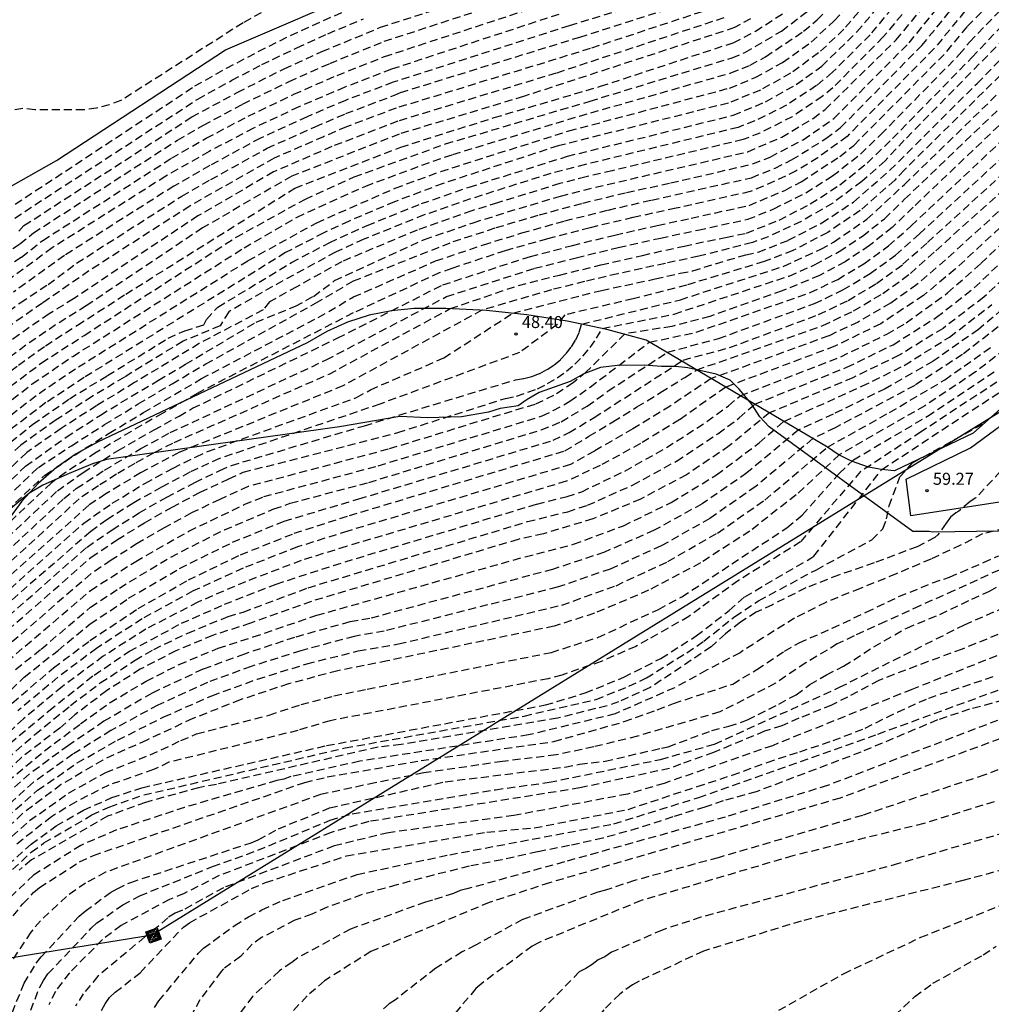
# Model space of a CAD drawing. Units: metres. Extents: x 580994 to 581345, y 4792790 to 4793041.
# Drawn here: x 581094 to 581155, y 4792822 to 4792883 of the extents above; entities that cross this region are included whole.
import ezdxf

# ---------------------------------------------------------------- set-up
doc = ezdxf.new("R2010")
doc.units = ezdxf.units.M
doc.header["$MEASUREMENT"] = 0
doc.linetypes.add('TRAZOS_NORMALES', pattern=[0.75, 0.5, -0.25])
for name, color, linetype in [('020101', 3, 'Continuous'), ('020194', 31, 'TRAZOS_NORMALES'), ('020195', 30, 'TRAZOS_NORMALES'), ('020204', 9, 'Continuous'), ('020308', 9, 'Continuous'), ('060110', 9, 'Continuous'), ('070104', 3, 'Continuous'), ('090218', 9, 'Continuous'), ('100106', 63, 'Continuous'), ('220104', 9, 'Continuous')]:
    doc.layers.add(name, color=color, linetype=linetype)
doc.styles.add('ARIAL', font='arial.ttf', dxfattribs={"height": 1})

# ---------------------------------------------------------------- blocks, each defined once
blk = doc.blocks.new('COTAPU')
blk.add_circle((0, 0), 0.075)
blk = doc.blocks.new('COLTEN')
for p, q in [((-0.375, -0.375), (-0.375, 0.375)), ((-0.375, 0.375), (0.375, 0.375)), ((-0.305, -0.305), (-0.305, 0.305)), ((-0.305, 0.305), (0.305, 0.305)), ((-0.23, -0.23), (-0.23, 0.23)), ((-0.23, 0.23), (0.23, 0.23)), ((-0.145, -0.145), (-0.145, 0.145)), ((-0.145, 0.145), (0.145, 0.145)), ((-0.065, 0.065), (0.065, 0.065)), ((-0.065, -0.065), (-0.065, 0.065)), ((0.065, 0.065), (0.065, -0.065)), ((0.145, 0.145), (0.145, -0.145)), ((0.23, 0.23), (0.23, -0.23)), ((0.305, 0.305), (0.305, -0.305)), ((0.375, 0.375), (0.375, -0.375)), ((0.375, -0.375), (-0.375, -0.375)), ((0.305, -0.305), (-0.305, -0.305)), ((0.23, -0.23), (-0.23, -0.23)), ((0.145, -0.145), (-0.145, -0.145)), ((0.065, -0.065), (-0.065, -0.065))]:
    blk.add_line(p, q)

msp = doc.modelspace()

# ---------------------------------------------------------------- linework, layer by layer
at = {"layer": '020101', "flags": 128}
msp.add_lwpolyline([(581156.35, 4792859.52), (581153.89, 4792857.33), (581148.96, 4792854.98), (581148.15, 4792855.06), (581147.34, 4792855.22), (581146.57, 4792855.48), (581146.19, 4792855.63), (581145.46, 4792856.01), (581144.78, 4792856.46), (581133.45, 4792863.14), (581131, 4792863.8), (581128.51, 4792864.33), (581126, 4792864.73), (581123.47, 4792864.99), (581120.93, 4792865.12), (581118.95, 4792865.12), (581117.54, 4792864.98), (581116.15, 4792864.7), (581114.8, 4792864.26), (581113.5, 4792863.68), (581112.28, 4792862.97), (581099.18, 4792856.77), (581097.85, 4792856.05), (581096.61, 4792855.19), (581095.47, 4792854.2), (581094.44, 4792853.09), (581093.55, 4792851.87)], dxfattribs=at)
at = {"layer": '020194'}
for points, elevation in [([(581091.88, 4792849.24), (581096.67, 4792853.74), (581098.27, 4792854.88), (581100.46, 4792856.26), (581102.71, 4792857.54), (581104.27, 4792858.4), (581105.12, 4792858.89), (581114.19, 4792863.28), (581120.75, 4792866.6), (581126.22, 4792868.37), (581128.85, 4792869.06), (581131.5, 4792869.71), (581134.15, 4792870.31), (581136.26, 4792870.76), (581139.88, 4792871.56), (581142.12, 4792872.5), (581143.13, 4792873.03), (581145.55, 4792874.62), (581146.43, 4792875.31), (581152.24, 4792881.17), (581153.52, 4792882.73), (581159.14, 4792888.44)], 46.14), ([(581152.67, 4792888.46), (581147.44, 4792882.22), (581145.1, 4792879.87), (581144.09, 4792879.04), (581142.23, 4792877.82), (581140.24, 4792876.83), (581139.2, 4792876.43), (581129.67, 4792874.12), (581127.49, 4792873.56), (581122.48, 4792871.96), (581119.58, 4792870.96), (581115.82, 4792869.44), (581114.05, 4792868.64), (581110.11, 4792866.49), (581107.37, 4792864.92), (581106.83, 4792864.04), (581104.52, 4792863.08), (581100.86, 4792860.84), (581098.85, 4792859.63), (581096.59, 4792858.16), (581094.39, 4792856.58), (581093.09, 4792855.45)], 43.14), ([(581117.27, 4792887.97), (581108.27, 4792882.96), (581100.64, 4792878.11), (581099.91, 4792877.85), (581099.12, 4792877.64), (581098.33, 4792877.53), (581095.25, 4792877.53), (581094.5, 4792877.61), (581093.79, 4792877.49)], 34.14), ([(581152.81, 4792887.52), (581148.25, 4792882.06), (581145.12, 4792878.91), (581144.46, 4792878.36), (581142.58, 4792877.1), (581140.56, 4792876.08), (581139.51, 4792875.67), (581131.34, 4792873.72), (581129.7, 4792873.34), (581128.06, 4792872.92), (581124.17, 4792871.72), (581122.56, 4792871.22), (581119.14, 4792870.02), (581114.43, 4792868.04), (581111.62, 4792866.48), (581109.92, 4792865.53), (581109.52, 4792865.04), (581105.53, 4792862.93), (581101.49, 4792860.49), (581099.11, 4792859.05), (581096.9, 4792857.63), (581094.75, 4792856.12), (581090.19, 4792851.8)], 43.64), ([(581092.28, 4792848.79), (581097.07, 4792853.25), (581097.85, 4792853.88), (581099.61, 4792855.03), (581101.88, 4792856.37), (581103.72, 4792857.37), (581113.47, 4792861.91), (581120.98, 4792865.86), (581126.48, 4792867.63), (581129.09, 4792868.29), (581131.71, 4792868.93), (581134.34, 4792869.52), (581136.69, 4792870.02), (581139.8, 4792870.69), (581141.43, 4792871.34), (581143.42, 4792872.34), (581145.09, 4792873.4), (581146.84, 4792874.76), (581148.11, 4792875.98), (581153.02, 4792880.98), (581153.66, 4792881.76), (581159.25, 4792887.55)], 46.64), ([(581090.05, 4792850.77), (581094.68, 4792855.28), (581097.22, 4792857.09), (581099.36, 4792858.46), (581101.29, 4792859.64), (581102.98, 4792860.64), (581104.68, 4792861.64), (581109.09, 4792864.27), (581111.54, 4792865.26), (581112.66, 4792865.88), (581113.99, 4792866.86), (581119.6, 4792869.43), (581122.65, 4792870.48), (581124.8, 4792871.15), (581128.1, 4792872.14), (581130.28, 4792872.7), (581132.47, 4792873.2), (581139.81, 4792874.91), (581141.92, 4792875.82), (581143.89, 4792876.99), (581144.64, 4792877.55), (581149.07, 4792881.89), (581152.94, 4792886.57)], 44.14), ([(581159.53, 4792885.74), (581149.58, 4792875.63), (581148.38, 4792874.35), (581146.93, 4792873.06), (581145.11, 4792871.7), (581143.14, 4792870.55), (581141.08, 4792869.6), (581140.09, 4792869.24), (581136.74, 4792868.39), (581134.66, 4792867.94), (581131.68, 4792867.29), (581129.61, 4792866.8), (581127.54, 4792866.29), (581123.19, 4792865.01), (581114.5, 4792860.29), (581104.29, 4792856.14), (581101.87, 4792854.86), (581099.7, 4792853.54), (581098.64, 4792852.84), (581092.63, 4792847.48)], 47.64), ([(581094.25, 4792869.96), (581094.58, 4792870.3), (581105.07, 4792877.08), (581107.91, 4792878.62), (581110.84, 4792880.09), (581113.2, 4792881.17), (581116.86, 4792882.68), (581126.08, 4792885.66)], 35.64), ([(581070.41, 4792824.84), (581074.65, 4792838.88), (581075.68, 4792842.22), (581076.65, 4792844.85), (581078.04, 4792848.1), (581079.62, 4792851.27), (581083.83, 4792859.6), (581085.91, 4792862.21), (581087.68, 4792864.12), (581089.31, 4792865.64), (581091.33, 4792867.3), (581094.33, 4792869.15), (581095.17, 4792869.84), (581104.17, 4792875.64), (581105.79, 4792876.57), (581108.24, 4792877.88), (581111.14, 4792879.3), (581113.68, 4792880.42), (581117.09, 4792881.81), (581126.72, 4792884.94)], 36.14), ([(581092.59, 4792846.62), (581098.32, 4792851.72), (581100.09, 4792852.96), (581102.14, 4792854.2), (581103.9, 4792855.15), (581105.33, 4792855.86), (581106.05, 4792856.19), (581115.36, 4792859.56), (581116.24, 4792860.05), (581120.82, 4792862.04), (581125.12, 4792864.83), (581130.66, 4792866.25), (581134.02, 4792866.97), (581135.58, 4792867.32), (581136.36, 4792867.48), (581139.68, 4792868.48), (581140.46, 4792868.64), (581142.33, 4792869.38), (581144.43, 4792870.46), (581146.4, 4792871.77), (581148.68, 4792873.75), (581154.13, 4792879.18), (581159.69, 4792884.82)], 48.14), ([(581092.67, 4792858.51), (581095.09, 4792860.41), (581097.63, 4792862.13), (581108.33, 4792868.91), (581111.64, 4792870.83), (581115.93, 4792872.77), (581120.15, 4792874.33), (581121.38, 4792874.74), (581129.28, 4792877.14), (581138.75, 4792879.83), (581139.95, 4792880.32), (581140.92, 4792880.84), (581143.29, 4792882.43), (581144.14, 4792883.14), (581146.12, 4792885.18)], 41.14), ([(581136.3, 4792885.12), (581128.65, 4792882.78), (581117.64, 4792879.25), (581114.66, 4792878.12), (581112.27, 4792877.09), (581109.35, 4792875.76), (581106.2, 4792874.05), (581103.94, 4792872.76), (581097.11, 4792868.43), (581093.92, 4792866.14)], 37.64), ([(581090.77, 4792849.92), (581095.88, 4792854.71), (581097.78, 4792855.99), (581099.9, 4792857.33), (581102.05, 4792858.62), (581103.98, 4792859.75), (581105.67, 4792860.74), (581112.97, 4792864.56), (581115.16, 4792865.84), (581120.3, 4792868.09), (581123.29, 4792869.1), (581125.69, 4792869.84), (581128.37, 4792870.59), (581131.07, 4792871.27), (581133.78, 4792871.89), (581140.04, 4792873.29), (581141.51, 4792873.89), (581142.54, 4792874.4), (581144.68, 4792875.73), (581145.6, 4792876.42), (581150.67, 4792881.54), (581153.23, 4792884.66)], 45.14), ([(581092.44, 4792864.05), (581094.34, 4792865.48), (581096.09, 4792866.62), (581097.87, 4792867.95), (581104.44, 4792872.14), (581106.25, 4792873.17), (581109.78, 4792875.13), (581112.78, 4792876.47), (581114.69, 4792877.29), (581117.73, 4792878.44), (581118.11, 4792878.61), (581129.3, 4792882.07), (581136.97, 4792884.5)], 38.14), ([(581092.71, 4792867.28), (581094.42, 4792868.33), (581095.75, 4792869.37), (581103.8, 4792874.51), (581105.97, 4792875.75), (581108.58, 4792877.13), (581111.45, 4792878.5), (581114.15, 4792879.68), (581117.1, 4792880.85), (581127.35, 4792884.21)], 36.64), ([(581093.16, 4792858.01), (581095.52, 4792859.82), (581097.98, 4792861.47), (581108.58, 4792868.11), (581112.88, 4792870.48), (581117.78, 4792872.64), (581120.62, 4792873.68), (581128.62, 4792876.21), (581138.67, 4792878.89), (581140.27, 4792879.54), (581141.98, 4792880.49), (581143.76, 4792881.76), (581145.21, 4792883.08), (581146.66, 4792884.69)], 41.64), ([(581071.9, 4792819.27), (581073.51, 4792822.3), (581074.13, 4792824.44), (581077.95, 4792837.32), (581079.31, 4792842.17), (581080, 4792843.88), (581080.84, 4792845.54), (581081.8, 4792847.1), (581082.89, 4792848.59), (581084.1, 4792849.98), (581089.02, 4792856.07), (581091.24, 4792858.2), (581093.14, 4792859.81), (581095.67, 4792861.72), (581098.34, 4792863.44), (581107.83, 4792869.57), (581112.16, 4792871.95), (581115.22, 4792873.34), (581120.92, 4792875.4), (581129.95, 4792878.07), (581138.82, 4792880.78), (581139.62, 4792881.1), (581141.91, 4792882.45), (581143.69, 4792883.8)], 40.64), ([(581073.75, 4792824.49), (581077.2, 4792836.14), (581078.94, 4792842.33), (581079.67, 4792844.09), (581080.53, 4792845.8), (581081.5, 4792847.43), (581082.58, 4792848.99), (581083.76, 4792850.48), (581084.74, 4792851.67), (581088.87, 4792856.89), (581090.79, 4792858.74), (581092.59, 4792860.29), (581094.23, 4792861.58), (581095.92, 4792862.79), (581097.92, 4792864.08), (581100.94, 4792866.02), (581111.51, 4792872.64), (581118.12, 4792875.2), (581123.95, 4792877.04), (581130.61, 4792879), (581138.9, 4792881.72), (581140.29, 4792882.43), (581142.35, 4792883.78)], 40.14), ([(581153.37, 4792883.69), (581151.45, 4792881.35), (581146.01, 4792875.87), (581144.18, 4792874.53), (581142.83, 4792873.71), (581140.78, 4792872.75), (581139.96, 4792872.42), (581135.32, 4792871.38), (581132.63, 4792870.8), (581129.95, 4792870.16), (581127.28, 4792869.47), (581124.64, 4792868.73), (581121.32, 4792867.62), (581120.53, 4792867.35), (581115.15, 4792864.84), (581105.4, 4792859.82), (581103.25, 4792858.58), (581101.27, 4792857.44), (581099.1, 4792856.12), (581097.18, 4792854.88), (581096.28, 4792854.22), (581091.47, 4792849.7)], 45.64), ([(581159.86, 4792883.91), (581149.59, 4792873.78), (581148.99, 4792873.14), (581146.82, 4792871.24), (581144.8, 4792869.87), (581142.62, 4792868.74), (581140.82, 4792868.05), (581135.97, 4792866.58), (581132.65, 4792865.73), (581128.38, 4792864.72), (581127.9, 4792864.12), (581125.55, 4792862.37), (581116.81, 4792859.15), (581106.8, 4792855.75), (581104.94, 4792854.89), (581103.17, 4792853.97), (581101.44, 4792852.98), (581099.75, 4792851.92), (581098.75, 4792851.19), (581091.95, 4792845.3)], 48.64), ([(581093.15, 4792856.3), (581095.13, 4792857.89), (581097.42, 4792859.48), (581099.8, 4792860.93), (581103.59, 4792863.27), (581104.63, 4792863.73), (581105.82, 4792864.09), (581105.98, 4792864.44), (581106.7, 4792865.21), (581111.3, 4792867.99), (581113.68, 4792869.24), (581116.03, 4792870.31), (581119.41, 4792871.67), (581122.39, 4792872.7), (581128.54, 4792874.63), (581138.9, 4792877.19), (581140.92, 4792878.03), (581142.83, 4792879.11), (581144.42, 4792880.26), (581146.62, 4792882.39), (581147.74, 4792883.71)], 42.64), ([(581137.64, 4792883.89), (581129.96, 4792881.35), (581117.83, 4792877.63), (581114.73, 4792876.47), (581113.3, 4792875.85), (581110.22, 4792874.51), (581106.3, 4792872.3), (581104.95, 4792871.52), (581098.64, 4792867.47), (581095.74, 4792865.46), (581093.82, 4792864.13)], 38.64), ([(581069.5, 4792824.83), (581072.84, 4792835.4), (581073.5, 4792838.03), (581074.29, 4792840.63), (581075.4, 4792843.89), (581076.69, 4792847.08), (581078.02, 4792849.99), (581078.85, 4792851.64), (581082.94, 4792860.97), (581084.76, 4792863.35), (581085.91, 4792864.67), (581087.31, 4792866.09), (581088.6, 4792867.27), (581090.16, 4792868.53), (581094, 4792870.77), (581105.44, 4792878.2), (581107.57, 4792879.37), (581109.44, 4792880.35), (581111.63, 4792881.4), (581113.56, 4792882.28), (581115.8, 4792883.21)], 35.14), ([(581138.31, 4792883.27), (581127.84, 4792879.82), (581117.93, 4792876.82), (581113.81, 4792875.23), (581110.18, 4792873.65), (581105.45, 4792870.9), (581097.68, 4792865.73), (581096.15, 4792864.78), (581094.26, 4792863.48), (581092.44, 4792862.08), (581090.7, 4792860.59), (581089.04, 4792859.02), (581087.92, 4792857.82), (581082.93, 4792851.17), (581081.89, 4792849.69), (581080.81, 4792847.95), (581079.82, 4792846.16), (581079.03, 4792844.53), (581078.01, 4792841.95), (581076.32, 4792835.91), (581072.95, 4792824.61)], 39.14), ([(581091.92, 4792844.42), (581098.52, 4792850.22), (581100.09, 4792851.3), (581101.78, 4792852.36), (581103.5, 4792853.34), (581105.26, 4792854.26), (581106.82, 4792855), (581107.54, 4792855.32), (581115.85, 4792857.8), (581125.3, 4792860.67), (581125.82, 4792860.75), (581126.32, 4792860.88), (581126.81, 4792861.07), (581127.27, 4792861.31), (581127.71, 4792861.6), (581128.1, 4792861.93), (581128.46, 4792862.31), (581128.78, 4792862.72), (581129.05, 4792863.17), (581129.27, 4792863.64), (581129.43, 4792864.14), (581135.59, 4792865.67), (581142.05, 4792867.76), (581144.36, 4792868.82), (581145.16, 4792869.27), (581147.25, 4792870.7), (581149.59, 4792872.86), (581160.02, 4792882.99)], 49.14), ([(581160.94, 4792881.72), (581150.14, 4792871.45), (581148.83, 4792870.18), (581147.4, 4792869.05), (581145.88, 4792868.04), (581144.28, 4792867.18), (581141.95, 4792866.22), (581137.44, 4792864.63), (581135.06, 4792864), (581132.13, 4792863.54), (581129.71, 4792861.16), (581128.9, 4792860.48), (581127.67, 4792859.68), (581126.49, 4792859.13), (581117.33, 4792856.33), (581108.58, 4792854), (581106.81, 4792853.2), (581105.05, 4792852.35), (581103.34, 4792851.43), (581101.66, 4792850.44), (581100.02, 4792849.4), (581098.76, 4792848.55), (581092.98, 4792843.55)], 50.14), ([(581093.52, 4792843.07), (581098.74, 4792847.51), (581101.56, 4792849.33), (581104.89, 4792851.22), (581108.34, 4792852.87), (581109.56, 4792853.37), (581116.72, 4792855.3), (581126.96, 4792858.41), (581127.65, 4792858.74), (581128.69, 4792859.33), (581129.95, 4792860.21), (581133.65, 4792863.01), (581136.58, 4792863.64), (581143.71, 4792866.11), (581145.42, 4792866.94), (581147.05, 4792867.91), (581148.59, 4792869.03), (581150.01, 4792870.28), (581155.81, 4792875.73)], 50.64), ([(581094.05, 4792842.58), (581095.65, 4792843.84), (581098.73, 4792846.46), (581100.54, 4792847.66), (581103.75, 4792849.6), (581107.1, 4792851.3), (581110.19, 4792852.6), (581111.22, 4792852.96), (581116.12, 4792854.26), (581126.9, 4792857.54), (581128.15, 4792858.05), (581129.77, 4792859.03), (581131.08, 4792859.97), (581134.78, 4792862.39), (581137.98, 4792863.25), (581143.97, 4792865.43), (581145.75, 4792866.28), (581147.45, 4792867.3), (581149.04, 4792868.45), (581150.52, 4792869.77), (581156.41, 4792875.21)], 51.14), ([(581092.16, 4792839.75), (581094.59, 4792842.1), (581096.71, 4792843.77), (581098.71, 4792845.42), (581101.12, 4792847.02), (581104.3, 4792848.88), (581107.61, 4792850.52), (581110.83, 4792851.84), (581115.51, 4792853.23), (581127.64, 4792856.89), (581128.64, 4792857.37), (581130.2, 4792858.31), (581135.77, 4792861.9), (581138.67, 4792862.68), (581144.23, 4792864.74), (581146.08, 4792865.63), (581147.84, 4792866.68), (581149.5, 4792867.88), (581151.04, 4792869.25), (581157.02, 4792874.7)], 51.64), ([(581157.69, 4792873.19), (581152.15, 4792868.15), (581150.37, 4792866.62), (581148.72, 4792865.45), (581146.69, 4792864.27), (581144.86, 4792863.41), (581137.52, 4792860.74), (581134.96, 4792859.03), (581132.62, 4792857.6), (581130.23, 4792856.22), (581128.73, 4792855.38), (581114.81, 4792851.22), (581111.68, 4792850.23), (581108.27, 4792848.9), (581105.15, 4792847.48), (581101.96, 4792845.74), (581099.11, 4792843.89), (581096.7, 4792842.09), (581094.2, 4792839.99)], 52.64), ([(581157.76, 4792872.2), (581152.75, 4792867.57), (581150.78, 4792865.94), (581148.11, 4792864.17), (581145.24, 4792862.76), (581138.43, 4792860.21), (581135.55, 4792858.18), (581133.1, 4792856.69), (581130.58, 4792855.31), (581128.46, 4792854.33), (581114.71, 4792850.26), (581111.9, 4792849.38), (581108.43, 4792848.06), (581105.45, 4792846.78), (581102.2, 4792845.1), (581099.53, 4792843.4), (581096.96, 4792841.5), (581094.55, 4792839.5), (581092.2, 4792837.28)], 53.14), ([(581093.71, 4792837.97), (581096.14, 4792840), (581098.96, 4792842.23), (581101.18, 4792843.72), (581104.42, 4792845.46), (581107.11, 4792846.65), (581110.34, 4792847.91), (581113.92, 4792849.08), (581126.62, 4792852.91), (581128.51, 4792853.38), (581129.43, 4792853.68), (581132.12, 4792854.97), (581134.73, 4792856.43), (581137.24, 4792858.06), (581138.6, 4792859.04), (581139.33, 4792859.67), (581145.61, 4792862.1), (581148.49, 4792863.52), (581149.69, 4792864.22), (581152.29, 4792866.09), (581154.37, 4792867.94), (581157.83, 4792871.21)], 53.64), ([(581092.94, 4792836.48), (581095.26, 4792838.52), (581097.49, 4792840.33), (581099.35, 4792841.74), (581101.52, 4792843.15), (581102.69, 4792843.83), (581104.81, 4792844.85), (581107.33, 4792845.88), (581108.28, 4792846.16), (581112.33, 4792847.68), (581126.04, 4792851.81), (581128.55, 4792852.43), (581129.78, 4792852.83), (581132.61, 4792854.09), (581135.35, 4792855.59), (581137.94, 4792857.3), (581139.27, 4792858.29), (581140.24, 4792859.14), (581145.99, 4792861.45), (581148.88, 4792862.86), (581151.59, 4792864.57), (581153.95, 4792866.41), (581155.97, 4792868.33)], 54.14), ([(581156.85, 4792866.04), (581154.21, 4792863.81), (581151.38, 4792861.83), (581148.39, 4792860.11), (581145.13, 4792858.52), (581142.96, 4792857.53), (581139.75, 4792854.85), (581136.95, 4792852.92), (581133.96, 4792851.27), (581130.85, 4792849.9), (581127.61, 4792848.83), (581116.19, 4792845.76), (581114.94, 4792845.55), (581111.48, 4792844.58), (581108.36, 4792843.54), (581105.76, 4792842.59), (581102.58, 4792841.1), (581099.58, 4792839.34), (581097.36, 4792837.83), (581094.93, 4792836.06), (581093.13, 4792834.45)], 55.64), ([(581093.55, 4792835.58), (581095.87, 4792837.5), (581098.11, 4792839.18), (581099.96, 4792840.52), (581102.22, 4792841.84), (581104.27, 4792842.89), (581106.71, 4792843.9), (581108.9, 4792844.61), (581112.87, 4792845.96), (581125.9, 4792849.62), (581128.92, 4792850.4), (581132.03, 4792851.55), (581135.02, 4792853.01), (581137.85, 4792854.73), (581140.51, 4792856.73), (581142.06, 4792858.07), (581146.93, 4792860.26), (581149.58, 4792861.57), (581152.41, 4792863.34), (581155.05, 4792865.36)], 55.14), ([(581156.05, 4792864.43), (581153.22, 4792862.25), (581150.23, 4792860.31), (581145.26, 4792857.67), (581143.87, 4792857), (581140.31, 4792854.01), (581137.43, 4792852.01), (581134.39, 4792850.29), (581131.21, 4792848.85), (581127.9, 4792847.71), (581117.09, 4792844.97), (581115.21, 4792844.64), (581111.87, 4792843.75), (581108.77, 4792842.76), (581106.04, 4792841.77), (581102.95, 4792840.35), (581100.01, 4792838.76), (581097.64, 4792837.28), (581095.18, 4792835.54), (581092.49, 4792833.12)], 56.14), ([(581092.93, 4792832.85), (581095.43, 4792835.03), (581097.91, 4792836.74), (581100.43, 4792838.17), (581103.31, 4792839.61), (581106.32, 4792840.94), (581109.18, 4792841.98), (581112.25, 4792842.93), (581115.47, 4792843.74), (581117.98, 4792844.17), (581128.19, 4792846.6), (581131.57, 4792847.81), (581134.81, 4792849.32), (581137.92, 4792851.1), (581140.86, 4792853.16), (581144.78, 4792856.46), (581148.66, 4792858.63), (581152.11, 4792860.66), (581155.12, 4792862.8)], 56.64), ([(581093.57, 4792830.35), (581095.02, 4792831.66), (581096.6, 4792832.81), (581098.3, 4792833.79), (581100.08, 4792834.58), (581101.95, 4792835.19), (581113.49, 4792837.82), (581127.16, 4792840.36), (581129.65, 4792841.11), (581132.06, 4792842.09), (581134.38, 4792843.27), (581136.58, 4792844.67), (581138.64, 4792846.26), (581139.62, 4792847.12), (581143.74, 4792849.53), (581143.94, 4792849.66), (581148.17, 4792855.06), (581157.9, 4792861.45)], 58.64), ([(581092.72, 4792831.13), (581094.93, 4792833.14), (581097.37, 4792834.86), (581099.69, 4792836.14), (581102.47, 4792837.25), (581104.39, 4792838.14), (581105.37, 4792838.55), (581109.89, 4792839.73), (581111.9, 4792840.39), (581113.95, 4792840.93), (581116.03, 4792841.35), (581127.53, 4792843.64), (581130.44, 4792844.58), (581134.23, 4792846.33), (581135.69, 4792847.12), (581138.81, 4792849.17), (581142.25, 4792851.43), (581143.2, 4792852.21), (581145.52, 4792854.82), (581146.4, 4792855.67), (581151.03, 4792858.39), (581155.33, 4792861.26)], 57.64), ([(581156.61, 4792861.35), (581150.64, 4792857.42), (581146.85, 4792854.94), (581143.1, 4792850.55), (581139.22, 4792848.14), (581136.83, 4792846.41), (581136.13, 4792845.89), (581133.56, 4792844.44), (581132.8, 4792844.02), (581130.65, 4792843.08), (581128.18, 4792842.23), (581127.34, 4792842), (581113.72, 4792839.38), (581111.69, 4792838.77), (581103.64, 4792836.78), (581102.68, 4792836.33), (581099.89, 4792835.36), (581097.84, 4792834.32), (581096.29, 4792833.38), (581093.97, 4792831.54)], 58.14), ([(581091.68, 4792828.03), (581095.04, 4792831.17), (581095.83, 4792831.75), (581098.83, 4792833.49), (581099.94, 4792834), (581102.06, 4792834.74), (581114.64, 4792837.68), (581125.83, 4792839.67), (581130.33, 4792840.71), (581132.38, 4792841.53), (581133.47, 4792842.05), (581135.99, 4792843.62), (581137.05, 4792844.34), (581138.99, 4792845.89), (581140.48, 4792846.87), (581144.09, 4792848.81), (581147.56, 4792850.68), (581148.25, 4792851.36), (581148.48, 4792851.98), (581148.63, 4792852.79), (581149.3, 4792854.6), (581150.1, 4792855.48), (581154.6, 4792857.97)], 59.14), ([(581155.892, 4792851.411), (581154.471, 4792851.042), (581153.101, 4792850.342), (581151.233, 4792849.464), (581149.077, 4792848.55), (581146.821, 4792847.638), (581144.68, 4792846.77), (581142.724, 4792845.78), (581140.781, 4792844.566), (581139.318, 4792843.624), (581137.233, 4792842.526), (581135.227, 4792841.438), (581131.518, 4792839.805), (581126.109, 4792838.493), (581115.556, 4792836.843), (581111.258, 4792835.885), (581110.809, 4792835.727), (581110.385, 4792835.636), (581104.608, 4792833.963), (581100.371, 4792832.554), (581098.142, 4792831.593), (581095.185, 4792829.739), (581093.782, 4792828.399)], 60.64), ([(581093.909, 4792827.183), (581094.506, 4792827.946), (581095.181, 4792828.64), (581095.542, 4792828.953), (581098.057, 4792830.564), (581098.917, 4792830.959), (581112.119, 4792835.516), (581113.528, 4792835.867), (581119.389, 4792836.883), (581127.694, 4792838.081), (581132.09, 4792839.318), (581134.146, 4792840.064), (581135.168, 4792840.456), (581138.859, 4792841.668), (581140.376, 4792842.578), (581142.094, 4792843.726), (581143.004, 4792844.25), (581145.083, 4792845.149), (581147.207, 4792846.157), (581149.245, 4792847.125), (581151.349, 4792847.985), (581152.415, 4792848.343), (581154.527, 4792849.255), (581155.485, 4792849.681)], 61.64), ([(581156.883, 4792849.393), (581154.807, 4792848.475), (581152.691, 4792847.503), (581150.557, 4792846.559), (581148.401, 4792845.567), (581146.447, 4792844.671), (581145.397, 4792844.173), (581143.429, 4792842.994), (581141.526, 4792841.714), (581139.556, 4792840.684), (581138.05, 4792839.924), (581132.911, 4792838.411), (581130.179, 4792837.743), (581127.83, 4792837.236), (581124.475, 4792836.83), (581119.56, 4792836.113), (581116.524, 4792835.499), (581113.117, 4792834.769), (581099.674, 4792829.91), (581098.435, 4792829.239), (581097.239, 4792828.405), (581095.61, 4792826.883), (581095.006, 4792826.169), (581093.469, 4792823.867)], 62.64), ([(581093.836, 4792821.143), (581094.596, 4792822.983), (581095.347, 4792824.242), (581095.655, 4792824.625), (581098.029, 4792827.166), (581098.396, 4792827.491), (581099.988, 4792828.643), (581100.401, 4792828.883), (581101.247, 4792829.283), (581108.782, 4792831.755), (581109.22, 4792831.946), (581110.48, 4792832.623), (581113.674, 4792833.928), (581120.9, 4792835.567), (581128.376, 4792836.482), (581129.283, 4792836.66), (581130.89, 4792836.847), (581134.416, 4792837.668), (581134.838, 4792837.756), (581137.558, 4792838.764), (581138.628, 4792839.03), (581139.788, 4792839.426), (581141.751, 4792840.416), (581142.819, 4792841), (581143.683, 4792841.63), (581144.715, 4792842.246), (581145.791, 4792842.784), (581147.679, 4792843.993), (581149.737, 4792845.165), (581151.803, 4792846.013), (581153.807, 4792846.977), (581154.909, 4792847.477), (581156.871, 4792848.537)], 63.64), ([(581162.332, 4792846.189), (581150.054, 4792841.33), (581141.337, 4792837.818), (581134.589, 4792835.464), (581132.278, 4792834.79), (581125.195, 4792833.453), (581117.347, 4792832.38), (581113.964, 4792831.557), (581107.038, 4792828.95), (581104.493, 4792827.539), (581104.035, 4792827.361), (581103.569, 4792827.075), (581102.856, 4792826.436), (581102.467, 4792826.195), (581102.131, 4792825.873), (581099.195, 4792823.419), (581098.289, 4792822.33), (581097.797, 4792821.541)], 66.64), ([(581155.432, 4792844.755), (581153.196, 4792843.853), (581151.064, 4792843.067), (581148.938, 4792842.261), (581147.994, 4792841.885), (581146.038, 4792840.858), (581145.04, 4792840.356), (581142.986, 4792839.526), (581141.922, 4792839.066), (581140.856, 4792838.714), (581138.739, 4792837.84), (581137.667, 4792837.392), (581135.599, 4792836.664), (581134.92, 4792836.401), (581129.316, 4792835.181), (581116.117, 4792833.077), (581113.767, 4792832.396), (581106.783, 4792829.701), (581104.583, 4792828.59), (581103.676, 4792828.216), (581100.648, 4792826.592), (581099.486, 4792825.714), (581097.415, 4792823.634), (581096.542, 4792822.476), (581096.127, 4792821.629)], 65.64), ([(581102.737, 4792821.476), (581103.002, 4792821.877), (581105.478, 4792824.852), (581105.805, 4792825.175), (581107.72, 4792826.572), (581108.604, 4792827.132), (581109.45, 4792827.557), (581110.755, 4792828.155), (581115.397, 4792829.775), (581121.181, 4792831.007), (581131.438, 4792832.938), (581136.736, 4792834.583), (581147.935, 4792838.545), (581162.706, 4792843.934)], 68.64), ([(581098.69, 4792819.974), (581099.655, 4792821.695), (581099.932, 4792822.085), (581100.283, 4792822.415), (581101.838, 4792823.634), (581104.545, 4792826.493), (581104.921, 4792826.76), (581108.805, 4792828.895), (581109.665, 4792829.271), (581114.726, 4792830.936), (581123.494, 4792832.425), (581126.466, 4792832.679), (581132.321, 4792833.841), (581136.642, 4792835.265), (581138.833, 4792835.977), (581141.013, 4792836.777), (581143.049, 4792837.437), (581145.129, 4792838.137), (581147.133, 4792838.909), (581149.149, 4792839.921), (581151.105, 4792840.788), (581153.241, 4792841.5), (581155.285, 4792842.18)], 67.64), ([(581155.412, 4792839.396), (581144.789, 4792835.336), (581138.393, 4792833.357), (581128.349, 4792830.56), (581122.26, 4792828.873), (581121.839, 4792828.769), (581121.417, 4792828.592), (581120.115, 4792828.17), (581119.662, 4792828.045), (581114.981, 4792826.359), (581111.697, 4792824.579), (581111.306, 4792824.281), (581110.54, 4792823.755), (581108.858, 4792822.155), (581107.709, 4792820.626)], 70.64), ([(581163.817, 4792839.576), (581154.604, 4792835.993), (581146.964, 4792833.466), (581137.961, 4792830.823), (581132.726, 4792829.399), (581130.917, 4792828.789), (581130.439, 4792828.671), (581125.729, 4792826.957), (581122.791, 4792825.36), (581121.961, 4792824.937), (581120.315, 4792823.929), (581117.793, 4792821.953), (581117.4, 4792821.689), (581117.045, 4792821.392)], 72.64), ([(581156.963, 4792838.769), (581145.567, 4792834.545), (581127.411, 4792829.253), (581123.646, 4792828.019), (581116.259, 4792824.964), (581113.356, 4792823.134), (581112.273, 4792822.191), (581110.586, 4792820.393), (581109.766, 4792819.248), (581109.282, 4792818.374), (581108.811, 4792816.994), (581108.586, 4792816.023), (581108.308, 4792814.067), (581108.348, 4792812.619), (581109.073, 4792808.278), (581109.581, 4792806.408), (581111.112, 4792802.231), (581112.73, 4792799.157), (581114.655, 4792796.277), (581115.609, 4792795.187), (581120.195, 4792790.292)], 71.64), ([(581155.2, 4792834.321), (581150.801, 4792832.957), (581142.627, 4792830.939), (581133.144, 4792828.147), (581126.764, 4792825.534), (581126.339, 4792825.299), (581123.18, 4792822.973), (581122.814, 4792822.646), (581119.952, 4792819.266), (581118.005, 4792815.287), (581117.588, 4792813.875), (581117.487, 4792812.9), (581117.377, 4792812.445), (581117.414, 4792811.02), (581117.576, 4792810.059), (581119.684, 4792804.254), (581121.434, 4792801.359), (581123.744, 4792798.217), (581128.675, 4792792.659), (581130.416, 4792790.291)], 73.64), ([(581158.057, 4792830.701), (581153.247, 4792829.39), (581143.143, 4792826.866), (581137.031, 4792824.984), (581133.019, 4792823.117), (581132.593, 4792822.879), (581131.809, 4792822.305), (581130.799, 4792821.324), (581130.25, 4792820.59), (581130.041, 4792820.174), (581129.702, 4792819.262), (581129.36, 4792817.882), (581129.236, 4792816.931), (581129.218, 4792815.501), (581129.552, 4792810.603), (581129.853, 4792809.185), (581130.041, 4792808.743), (581132.382, 4792804.389), (581132.65, 4792803.975), (581136.029, 4792799.758), (581137.735, 4792796.732), (581140.106, 4792790.291)], 75.64), ([(581146.503, 4792790.291), (581146.22, 4792796.621), (581146.149, 4792797.068), (581146.031, 4792797.497), (581145.853, 4792798.385), (581145.723, 4792798.836), (581145.204, 4792800.197), (581143.972, 4792802.514), (581143.735, 4792802.901), (581143.154, 4792803.623), (581140.021, 4792808.011), (581139.786, 4792808.421), (581139.605, 4792808.845), (581138.484, 4792811.013), (581138.374, 4792811.466), (581138.131, 4792813.883), (581138.515, 4792817.794), (581138.624, 4792818.241), (581139.257, 4792819.464), (581139.938, 4792820.145), (581140.437, 4792820.554), (581145.785, 4792823.577), (581150.614, 4792825.85), (581158.415, 4792828.971)], 76.64), ([(581152.19, 4792790.291), (581153.661, 4792800.341), (581153.336, 4792801.777), (581152.716, 4792803.588), (581150.851, 4792807.039), (581149.312, 4792808.996), (581147.53, 4792811.902), (581147.208, 4792812.804), (581147.1, 4792813.265), (581147.034, 4792817.531), (581147.105, 4792817.993), (581147.238, 4792818.449), (581147.407, 4792818.89), (581147.867, 4792819.72), (581148.14, 4792820.106), (581148.441, 4792820.474), (581150.238, 4792822.144), (581151.373, 4792822.98), (581154.509, 4792824.753), (581155.327, 4792825.304)], 77.64)]:
    msp.add_lwpolyline(points, dxfattribs=dict(at, elevation=elevation))
at = {"layer": '020195'}
for points, elevation in [([(581092.68, 4792848.34), (581098.19, 4792853.38), (581099.31, 4792854.12), (581100.44, 4792854.83), (581101.6, 4792855.51), (581102.77, 4792856.15), (581103.96, 4792856.76), (581113.64, 4792861.02), (581121.21, 4792865.11), (581125.47, 4792866.56), (581128.04, 4792867.21), (581130.63, 4792867.84), (581133.22, 4792868.44), (581135.82, 4792869.02), (581138.42, 4792869.56), (581139.72, 4792869.83), (581141.76, 4792870.64), (581143.71, 4792871.65), (581145.55, 4792872.84), (581147.26, 4792874.2), (581148.84, 4792875.73), (581153.81, 4792880.8), (581159.36, 4792886.66)], 47.14), ([(581086.96, 4792847.03), (581095.48, 4792855.2), (581097.54, 4792856.55), (581099.62, 4792857.87), (581101.72, 4792859.16), (581103.83, 4792860.42), (581105.95, 4792861.66), (581112.8, 4792865.45), (581115.17, 4792866.84), (581121.4, 4792869.3), (581124.08, 4792870.17), (581126.78, 4792870.97), (581129.49, 4792871.7), (581132.23, 4792872.37), (581134.98, 4792872.96), (581140.12, 4792874.15), (581141.2, 4792874.58), (581143.26, 4792875.66), (581145.18, 4792876.98), (581149.88, 4792881.72), (581153.08, 4792885.62)], 44.64), ([(581147.2, 4792884.21), (581145.81, 4792882.56), (581144.23, 4792881.08), (581142.48, 4792879.81), (581140.59, 4792878.76), (581138.59, 4792877.95), (581127.96, 4792875.28), (581120.77, 4792872.93), (581117.74, 4792871.79), (581114.891, 4792870.574), (581113.31, 4792869.84), (581110.93, 4792868.62), (581098.34, 4792860.81), (581095.95, 4792859.24), (581093.66, 4792857.5)], 42.14), ([(581093.41, 4792871.23), (581105.26, 4792879.02), (581107.23, 4792880.12), (581109.22, 4792881.17), (581111.24, 4792882.17), (581113.29, 4792883.11), (581115.36, 4792884)], 34.64), ([(581139.98, 4792883.22), (581138.98, 4792882.66), (581125.79, 4792878.36), (581118.02, 4792876.01), (581111.31, 4792873.38), (581105.73, 4792870.15), (581098.47, 4792865.29), (581096.56, 4792864.1), (581094.7, 4792862.83), (581092.91, 4792861.47), (581091.18, 4792860.03), (581089.53, 4792858.51), (581088.72, 4792857.72), (581083.42, 4792850.97), (581082.26, 4792849.39), (581081.19, 4792847.75), (581080.22, 4792846.06), (581079.34, 4792844.3), (581078.57, 4792842.5), (581076.45, 4792834.96), (581072.77, 4792822.37), (581070.23, 4792817.84), (581063.28, 4792794.81)], 39.64), ([(581127.99, 4792883.49), (581117.54, 4792880.06), (581114.62, 4792878.94), (581111.75, 4792877.71), (581108.92, 4792876.38), (581106.15, 4792874.93), (581103.44, 4792873.38), (581096.34, 4792868.91), (581093.49, 4792866.81), (581091.53, 4792865.31), (581089.66, 4792863.7), (581087.9, 4792861.98), (581086.25, 4792860.15), (581084.71, 4792858.22), (581080.39, 4792850.9), (581079.27, 4792848.75), (581078.24, 4792846.56), (581077.32, 4792844.32), (581076.5, 4792842.05), (581075.79, 4792839.73), (581071.33, 4792824.85)], 37.14), ([(581092.45, 4792844.04), (581098.78, 4792849.59), (581100.42, 4792850.69), (581102.11, 4792851.74), (581103.83, 4792852.72), (581105.59, 4792853.64), (581107.38, 4792854.49), (581108.28, 4792854.89), (581117.93, 4792857.37), (581124.67, 4792859.51), (581125.35, 4792859.65), (581126.67, 4792860.11), (581127.3, 4792860.43), (581127.9, 4792860.79), (581128.47, 4792861.2), (581129, 4792861.65), (581129.5, 4792862.15), (581129.95, 4792862.69), (581130.35, 4792863.26), (581130.71, 4792863.87), (581135.21, 4792864.77), (581142.38, 4792867.15), (581143.98, 4792867.85), (581145.52, 4792868.68), (581146.97, 4792869.64), (581148.34, 4792870.73), (581149.6, 4792871.94), (581160.19, 4792882.07)], 49.64), ([(581093.85, 4792840.48), (581096.43, 4792842.68), (581098.69, 4792844.38), (581101.71, 4792846.38), (581104.85, 4792848.17), (581108.11, 4792849.74), (581111.47, 4792851.08), (581114.91, 4792852.19), (581128.38, 4792856.23), (581129.88, 4792857.14), (581131.38, 4792858.05), (581132.88, 4792858.97), (581134.37, 4792859.89), (581135.86, 4792860.81), (581136.61, 4792861.28), (581144.49, 4792864.06), (581146.41, 4792864.97), (581148.24, 4792866.06), (581149.96, 4792867.31), (581151.55, 4792868.73), (581157.62, 4792874.18)], 52.14), ([(581156.89, 4792868.04), (581154.55, 4792865.83), (581152, 4792863.88), (581149.26, 4792862.2), (581146.36, 4792860.8), (581141.15, 4792858.6), (581138.65, 4792856.54), (581135.97, 4792854.74), (581133.11, 4792853.22), (581130.13, 4792851.98), (581127.03, 4792851.05), (581125.45, 4792850.7), (581112.54, 4792846.83), (581108.9, 4792845.53), (581108.73, 4792845.46), (581106.36, 4792844.7), (581104.06, 4792843.74), (581101.85, 4792842.59), (581099.74, 4792841.25), (581097.76, 4792839.74), (581096.82, 4792838.92), (581094.43, 4792837.08), (581092.23, 4792835.03)], 54.64), ([(581157.05, 4792863.49), (581154.04, 4792861.16), (581150.87, 4792859.05), (581145.52, 4792855.98), (581142.83, 4792853.48), (581139.93, 4792851.22), (581136.85, 4792849.23), (581133.6, 4792847.52), (581130.22, 4792846.09), (581127.71, 4792845.28), (581117.3, 4792843.12), (581114.18, 4792842.49), (581111.11, 4792841.68), (581108.09, 4792840.68), (581105.13, 4792839.51), (581102.25, 4792838.17), (581099.5, 4792836.92), (581096.91, 4792835.39), (581094.49, 4792833.58), (581092.29, 4792831.52)], 57.14), ([(581161.23, 4792860.98), (581154.05, 4792853.3), (581153.69, 4792853.06), (581152.99, 4792852.47), (581152.81, 4792852.36), (581152.47, 4792852.09), (581152.19, 4792851.71), (581151.687, 4792850.977), (581151.485, 4792850.823), (581150.379, 4792850.241), (581147.695, 4792849.231), (581145.478, 4792848.475), (581143.424, 4792847.667), (581141.34, 4792846.624), (581140.332, 4792846.154), (581139.342, 4792845.524), (581138.404, 4792844.808), (581137.51, 4792843.996), (581135.642, 4792842.722), (581133.698, 4792841.452), (581131.734, 4792840.562), (581131.012, 4792840.312), (581127.907, 4792839.536), (581118.152, 4792837.882), (581116.716, 4792837.729), (581106.602, 4792835.397), (581105.492, 4792835.192), (581102.174, 4792834.279), (581099.798, 4792833.411), (581095.048, 4792830.68), (581094.274, 4792830.054)], 59.64), ([(581094.725, 4792820.598), (581095.565, 4792822.738), (581095.803, 4792823.158), (581096.072, 4792823.561), (581098.777, 4792826.414), (581099.136, 4792826.749), (581100.753, 4792827.879), (581101.818, 4792828.445), (581106.369, 4792830.269), (581109.187, 4792831.284), (581113.715, 4792833.159), (581115.09, 4792833.571), (581124.032, 4792835.07), (581127.392, 4792835.532), (581134.359, 4792836.962), (581137.726, 4792837.914), (581145.537, 4792841.466), (581153.348, 4792845.372), (581161.234, 4792848.789)], 64.64), ([(581155.787, 4792840.654), (581153.661, 4792840.096), (581151.653, 4792839.424), (581146.873, 4792837.415), (581140.335, 4792834.939), (581138.263, 4792834.379), (581137.115, 4792833.981), (581135.112, 4792833.367), (581132.954, 4792832.661), (581130.746, 4792832.045), (581128.658, 4792831.577), (581126.664, 4792831.187), (581124.452, 4792830.697), (581122.396, 4792830.285), (581120.168, 4792829.739), (581117.882, 4792829.126), (581115.704, 4792828.514), (581113.516, 4792827.734), (581112.574, 4792827.304), (581111.504, 4792826.918), (581109.43, 4792825.83), (581108.842, 4792825.416), (581108.116, 4792824.66), (581107.054, 4792823.884), (581106.91, 4792823.724), (581105.576, 4792821.948), (581105.042, 4792821.008)], 69.64), ([(581158.751, 4792833.222), (581149.215, 4792830.451), (581136.864, 4792827.102), (581134.451, 4792826.304), (581131.284, 4792824.915), (581130.882, 4792824.635), (581130.45, 4792824.443), (581130.085, 4792824.15), (581129.689, 4792823.905), (581129.276, 4792823.689), (581125.462, 4792819.818)], 74.64)]:
    msp.add_lwpolyline(points, dxfattribs=dict(at, elevation=elevation))
at = {"layer": '060110'}
msp.add_lwpolyline([(581063.679, 4792819.711), (581064.2, 4792821.34), (581068.93, 4792829.88), (581073.86, 4792842.78), (581077.5, 4792851.51), (581081.73, 4792861.89), (581082.78, 4792863.64), (581083.98, 4792865.3), (581085.32, 4792866.85), (581086.78, 4792868.28), (581088.36, 4792869.58), (581089.19, 4792870.18), (581096.62, 4792874.36), (581107.18, 4792881.27), (581116.39, 4792885.26)], dxfattribs=at)
at = {"layer": '070104', "flags": 128}
msp.add_lwpolyline([(581155.8, 4792853.07), (581149.98, 4792852.17), (581149.7, 4792854.46), (581153.71, 4792856.42), (581160.51, 4792861.41)], dxfattribs=at)
at = {"layer": '100106', "color": 63, "flags": 128}
msp.add_lwpolyline([(581163.653, 4792851.343), (581151.36, 4792851.15), (581151.13, 4792851.19), (581150.11, 4792851.2), (581141.13, 4792857.74), (581140.56, 4792858.35), (581140.04, 4792859.17), (581139.26, 4792860.08), (581138.7, 4792860.64), (581137.83, 4792861.02), (581136.05, 4792861.41), (581135.28, 4792861.49), (581134.41, 4792861.49), (581133.33, 4792861.58), (581131.64, 4792861.57), (581130.6, 4792861.44), (581129.57, 4792861.05), (581128.7, 4792860.57), (581126.76, 4792859.87), (581126.02, 4792859.44), (581125.46, 4792859.05), (581124.34, 4792858.87), (581123.6, 4792858.65), (581121.92, 4792858.35), (581119.8, 4792858.3), (581118.07, 4792858.38), (581114.3, 4792857.72), (581099.73, 4792855.69), (581098.87, 4792855.43), (581097.4, 4792854.82), (581095.75, 4792854.08), (581094.89, 4792853.56), (581092.86, 4792851.91)], dxfattribs=at)
at = {"layer": '220104', "flags": 128}
for points in [[(581123.91, 4792839.16), (581132.68, 4792844.57), (581162.77, 4792863.13)], [(581102.582, 4792826.008), (581123.855, 4792839.127)], [(581123.86, 4792839.13), (581123.91, 4792839.16)], [(580994.163, 4792808.47), (581019.26, 4792812.53), (581038.88, 4792815.7), (581040.14, 4792815.9), (581042.17, 4792816.23), (581042.942, 4792816.353), (581045.77, 4792816.81), (581049.99, 4792817.49), (581055.4, 4792818.37), (581056.04, 4792818.47), (581057.158, 4792818.654), (581061.21, 4792819.31), (581063.98, 4792819.76), (581066.24, 4792820.13), (581076.82, 4792821.84), (581088.91, 4792823.8), (581102.58, 4792826.01)]]:
    msp.add_lwpolyline(points, dxfattribs=at)

# ---------------------------------------------------------------- block references
at = {"layer": '020204'}
for p in [(581125.32, 4792863.53, 48.4), (581151, 4792853.74, 59.27)]:
    msp.add_blockref('COTAPU', p, dxfattribs=at)
at = {"layer": '090218', "rotation": 109.5415685511536}
msp.add_blockref('COLTEN', (581102.664, 4792825.967), dxfattribs=at)

# ---------------------------------------------------------------- texts
at = {"layer": '020308', "style": 'ARIAL'}
for s, p in [('48.40', (581125.69, 4792863.9)), ('59.27', (581151.37, 4792854.11))]:
    msp.add_text(s, height=0.75, dxfattribs=at).set_placement(p)

doc.saveas('drawing.dxf')
